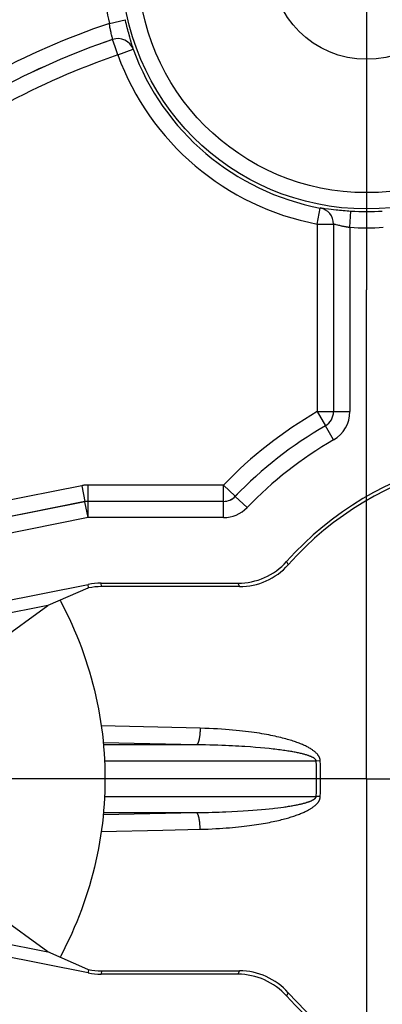
# Model space of a CAD drawing. Units: millimetres. Extents: x 0 to 1189, y 0 to 841.
# Drawn here: x 151 to 162, y 711 to 741 of the extents above; entities that cross this region are included whole.
import ezdxf

# ---------------------------------------------------------------- set-up
doc = ezdxf.new("R2010")
doc.units = ezdxf.units.MM
doc.header["$LTSCALE"] = 65.395
doc.linetypes.add('CENTER', pattern=[0.6, 0.375, -0.075, 0.075, -0.075])
doc.layers.get('0').update_dxf_attribs({"linetype": 'CONTINUOUS'})
doc.layers.add('AXES', color=7, linetype='CONTINUOUS')

msp = doc.modelspace()

# ---------------------------------------------------------------- linework, layer by layer
at = {"color": 9, "linetype": 'Continuous'}
for p, q in [((153.51572, 740.77594), (154.00278, 740.88818)), ((154.03682, 740.74541), (154.02298, 740.80235)), ((154.05084, 740.68918), (154.03682, 740.74541)), ((154.06497, 740.63388), (154.05084, 740.68918)), ((153.55702, 740.5364), (153.55118, 740.564)), ((153.58316, 740.42493), (153.57466, 740.45951)), ((153.60259, 740.34838), (153.58316, 740.42493)), ((154.0791, 740.57982), (154.06497, 740.63388)), ((154.0932, 740.52699), (154.0791, 740.57982)), ((154.10724, 740.47547), (154.0932, 740.52699)), ((154.12111, 740.4255), (154.10724, 740.47547)), ((154.14142, 740.35381), (154.12111, 740.4255)), ((154.1671, 740.26525), (154.14142, 740.35381)), ((153.61343, 740.28039), (153.61385, 740.28126)), ((153.69022, 740.05664), (153.61343, 740.28039)), ((153.7757, 739.80764), (153.69022, 740.05664)), ((154.21933, 740.08836), (154.1671, 740.26525)), ((153.7757, 739.80764), (154.24518, 739.97914)), ((154.24518, 739.97914), (154.24547, 739.9797)), ((154.24525, 739.97928), (154.24554, 739.97983)), ((159.88759, 734.61743), (159.98076, 735.1085)), ((159.98076, 735.1085), (159.98142, 735.10907)), ((160.05162, 735.10551), (160.0769, 735.10259)), ((160.0769, 735.10259), (160.12137, 735.09715)), ((160.12137, 735.09715), (160.23184, 735.08322)), ((160.23184, 735.08322), (160.31952, 735.07244)), ((160.31952, 735.07244), (160.39134, 735.06399)), ((160.39134, 735.06399), (160.4675, 735.05548)), ((160.4675, 735.05548), (160.52034, 735.04988)), ((160.52034, 735.04988), (160.57463, 735.0444)), ((160.57463, 735.0444), (160.62996, 735.03911)), ((160.62996, 735.03911), (160.68639, 735.03402)), ((160.68639, 735.03402), (160.74384, 735.02917)), ((160.74384, 735.02917), (160.80212, 735.02459)), ((160.80212, 735.02459), (160.86076, 735.02034)), ((160.86076, 735.02034), (160.91962, 735.01642)), ((160.88794, 734.5176), (160.91962, 735.01642)), ((159.88759, 734.61743), (159.88759, 728.85913)), ((159.88759, 734.61743), (160.38742, 734.61743)), ((160.38742, 734.61743), (160.38811, 734.618)), ((160.38742, 734.61743), (160.38742, 728.85913)), ((160.38811, 734.618), (160.38811, 728.85874)), ((160.43892, 734.61039), (160.45427, 734.60656)), ((160.45427, 734.60656), (160.51065, 734.59209)), ((160.51065, 734.59209), (160.54413, 734.58363)), ((160.54413, 734.58363), (160.56815, 734.5777)), ((160.56815, 734.5777), (160.59338, 734.57165)), ((160.59338, 734.57165), (160.61972, 734.56553)), ((160.61972, 734.56553), (160.647, 734.55944)), ((160.88794, 734.5176), (160.88794, 728.85874)), ((159.88759, 728.85913), (160.13776, 728.42642)), ((159.88759, 728.85913), (160.38742, 728.85913)), ((160.38742, 728.85913), (160.38811, 728.85874)), ((160.38811, 728.85874), (160.88794, 728.85874)), ((160.13776, 728.42642), (160.13843, 728.42601)), ((160.3886, 727.99329), (160.13843, 728.42601)), ((152.6674, 726.5871), (147.72447, 725.6013)), ((152.6674, 726.5871), (152.76515, 726.09693)), ((152.86292, 726.10658), (152.86292, 726.60641)), ((157.01437, 726.60641), (152.86292, 726.60641)), ((157.01437, 726.10658), (157.01437, 726.60641)), ((157.01437, 726.60641), (157.37489, 726.26022)), ((157.37489, 726.26022), (157.3752, 726.25954)), ((157.73573, 725.91336), (157.3752, 726.25954)), ((152.76523, 726.09624), (147.82137, 725.11026)), ((152.76515, 726.09693), (147.82224, 725.11113)), ((152.76523, 726.09624), (152.76515, 726.09693)), ((152.86298, 725.60607), (152.76523, 726.09624)), ((152.86298, 726.1059), (152.86292, 726.10658)), ((157.01437, 726.10658), (152.86292, 726.10658)), ((152.86298, 725.60607), (152.86298, 726.1059)), ((157.01466, 726.1059), (152.86298, 726.1059)), ((157.01437, 726.10658), (157.01466, 726.1059)), ((157.01466, 725.60607), (157.01466, 726.1059)), ((152.86298, 725.60607), (147.91913, 724.62008)), ((157.01466, 725.60607), (152.86298, 725.60607)), ((158.94713, 724.25962), (158.99933, 724.16075)), ((152.87848, 723.44979), (152.86813, 723.55453)), ((153.26952, 723.4884), (153.25917, 723.59315)), ((157.45689, 723.59315), (157.50386, 723.4884)), ((156.29897, 719.14391), (153.26616, 719.21417)), ((156.18794, 718.63308), (153.32761, 718.69575)), ((156.18794, 718.63308), (153.33347, 718.63308)), ((157.83798, 718.56779), (157.66713, 718.57945)), ((157.99696, 718.55569), (157.83798, 718.56779)), ((158.14519, 718.54324), (157.99696, 718.55569)), ((158.2834, 718.5305), (158.14519, 718.54324)), ((158.41286, 718.5175), (158.2834, 718.5305)), ((159.85861, 718.13498), (153.36769, 718.13498)), ((159.98219, 718.1386), (159.85861, 718.13498)), ((153.36769, 717.05131), (159.85861, 717.05131)), ((159.98219, 717.0477), (159.85861, 717.05131)), ((153.32761, 716.49055), (156.18794, 716.55321)), ((153.33347, 716.55321), (156.18794, 716.55321)), ((157.26965, 716.58458), (157.44641, 716.59369)), ((157.44641, 716.59369), (157.61212, 716.60337)), ((157.61212, 716.60337), (157.76772, 716.61355)), ((157.76772, 716.61355), (157.91376, 716.62411)), ((157.91376, 716.62411), (158.05112, 716.63501)), ((158.05112, 716.63501), (158.18068, 716.64622)), ((158.18068, 716.64622), (158.3029, 716.65768)), ((158.3029, 716.65768), (158.41844, 716.66938)), ((158.41844, 716.66938), (158.52696, 716.6812)), ((158.67648, 716.69897), (158.76775, 716.71076)), ((158.76775, 716.71076), (158.85326, 716.72254)), ((153.26616, 715.97208), (155.15527, 716.01608)), ((155.15527, 716.01608), (156.29897, 716.04239)), ((152.87848, 711.7365), (152.86813, 711.63176)), ((153.26952, 711.69789), (153.25917, 711.59315)), ((157.50386, 711.69789), (157.45689, 711.59315)), ((158.99933, 711.02554), (158.94713, 710.92667))]:
    msp.add_line(p, q, dxfattribs=at)
at = {"color": 7, "linetype": 'Continuous'}
for p, q in [((145.40086, 722.06528), (152.86813, 723.55453)), ((152.85912, 723.44593), (151.62643, 722.90637)), ((152.85912, 723.44593), (152.87848, 723.44979)), ((153.25917, 723.59315), (157.45689, 723.59315)), ((157.50386, 723.4884), (153.26952, 723.4884)), ((151.62643, 722.90637), (147.95886, 722.17492)), ((149.55533, 721.40163), (151.62643, 722.90637)), ((151.62643, 712.27993), (149.55533, 713.78467)), ((152.86813, 711.63176), (145.40086, 713.12101)), ((147.95886, 713.01138), (151.62643, 712.27993)), ((152.85912, 711.74036), (151.62643, 712.27993)), ((152.85912, 711.74036), (152.87848, 711.7365)), ((153.26952, 711.69789), (157.50386, 711.69789)), ((157.45689, 711.59315), (153.25917, 711.59315))]:
    msp.add_line(p, q, dxfattribs=at)
at = {"color": 9, "linetype": 'Continuous'}
for points in [[(153.53989, 740.62158), (153.53452, 740.65147), (153.53191, 740.66667), (153.52937, 740.68201), (153.5269, 740.69748), (153.52449, 740.71307), (153.52217, 740.72873), (153.51993, 740.74443), (153.51778, 740.76017), (153.51572, 740.77594)], [(154.02298, 740.80235), (154.00945, 740.8595), (154.00278, 740.88818)], [(153.55118, 740.564), (153.54546, 740.59243), (153.54265, 740.60692), (153.53989, 740.62158)], [(153.56587, 740.49677), (153.55997, 740.52295), (153.55702, 740.5364)], [(153.57466, 740.45951), (153.56882, 740.48407), (153.56587, 740.49677)], [(153.61433, 740.2948), (153.61372, 740.29885), (153.61292, 740.3034), (153.61194, 740.30843), (153.61078, 740.31394), (153.60944, 740.31993), (153.60796, 740.32637), (153.60631, 740.33327), (153.60259, 740.34838)], [(153.61385, 740.28126), (153.61444, 740.28223), (153.61482, 740.28372), (153.61501, 740.28572), (153.61498, 740.28824), (153.61475, 740.29127), (153.61433, 740.2948)], [(154.24533, 739.97942), (154.24561, 739.97997), (154.24597, 739.98155), (154.24597, 739.98409), (154.24562, 739.98761), (154.2449, 739.9921), (154.24384, 739.99757), (154.24242, 740.00399), (154.24066, 740.01137), (154.23856, 740.0197), (154.23611, 740.02894), (154.23337, 740.03909), (154.2303, 740.05014), (154.22693, 740.06203), (154.21933, 740.08836)], [(159.98142, 735.10907), (159.98277, 735.1097), (159.98514, 735.11013), (159.98853, 735.11037), (159.99292, 735.11041), (159.99834, 735.11026), (160.00475, 735.10992), (160.01218, 735.1094), (160.0206, 735.10868), (160.02998, 735.1078), (160.04033, 735.10674), (160.05162, 735.10551)], [(160.38811, 734.618), (160.38881, 734.61861), (160.39008, 734.61901), (160.39188, 734.61921), (160.39423, 734.6192), (160.3971, 734.61899), (160.40051, 734.61857), (160.40445, 734.61796), (160.40894, 734.61714), (160.41394, 734.61615), (160.41945, 734.61497), (160.42546, 734.6136), (160.43195, 734.61208), (160.43892, 734.61039)], [(160.647, 734.55944), (160.66098, 734.55642), (160.68955, 734.55046)], [(160.68955, 734.55046), (160.70409, 734.54754), (160.71877, 734.54468), (160.73357, 734.54186), (160.74854, 734.53911), (160.76366, 734.53641), (160.7789, 734.53378), (160.79425, 734.53122), (160.80974, 734.52873), (160.82532, 734.52632), (160.84094, 734.524), (160.8566, 734.52178), (160.87225, 734.51964), (160.88794, 734.5176)], [(152.86292, 726.60641), (152.84111, 726.60617), (152.81934, 726.60546), (152.79756, 726.60427), (152.77582, 726.60261), (152.75409, 726.60047), (152.73238, 726.59785), (152.71069, 726.59475), (152.68904, 726.59117), (152.6674, 726.5871)], [(152.86292, 726.10658), (152.85202, 726.10646), (152.84113, 726.10611), (152.83025, 726.10551), (152.81937, 726.10468), (152.8085, 726.10361), (152.79765, 726.1023), (152.7868, 726.10075), (152.77597, 726.09896), (152.76515, 726.09693)], [(152.86298, 726.1059), (152.85205, 726.10578), (152.84113, 726.10542), (152.83022, 726.10482), (152.81931, 726.10398), (152.80843, 726.10291), (152.79758, 726.1016), (152.78676, 726.10005), (152.77597, 726.09826), (152.76523, 726.09624)], [(156.29897, 719.14391), (156.29861, 719.12592), (156.29813, 719.10793), (156.2975, 719.08998), (156.29672, 719.07208), (156.29582, 719.05426), (156.29477, 719.03653), (156.29359, 719.01893), (156.29227, 719.00148), (156.29082, 718.98419), (156.28923, 718.96709), (156.28751, 718.9502), (156.28568, 718.93355), (156.28371, 718.91716), (156.28162, 718.90104), (156.2794, 718.88522), (156.27707, 718.86972), (156.27463, 718.85456), (156.27208, 718.83976), (156.26942, 718.82533), (156.26666, 718.8113), (156.26379, 718.79768), (156.26083, 718.7845), (156.25778, 718.77176), (156.25464, 718.7595), (156.2514, 718.74771), (156.24811, 718.73642), (156.24472, 718.72564), (156.24126, 718.71538), (156.23773, 718.70567), (156.23415, 718.6965), (156.2305, 718.6879), (156.22681, 718.67987), (156.22305, 718.67243), (156.21927, 718.66558), (156.21542, 718.65933), (156.21156, 718.6537), (156.20767, 718.64868), (156.20375, 718.64429), (156.19981, 718.64053), (156.19586, 718.63741), (156.19189, 718.63492), (156.18794, 718.63308)], [(157.07237, 719.10658), (156.95482, 719.11483), (156.83301, 719.12244), (156.70654, 719.12919), (156.57532, 719.13499), (156.43945, 719.1399), (156.29897, 719.14391)], [(156.29897, 716.04239), (156.42444, 716.04589), (156.54598, 716.05011), (156.66357, 716.05504), (156.77704, 716.06073), (156.88658, 716.0671), (156.99271, 716.07401), (157.09552, 716.08143), (157.19492, 716.08937), (157.2912, 716.09771), (157.38437, 716.10643), (157.47443, 716.11553), (157.56172, 716.12492), (157.64626, 716.13461), (157.72801, 716.14457), (157.8073, 716.15475), (157.88413, 716.16515), (157.95848, 716.17576), (158.03067, 716.18654), (158.10068, 716.19749), (158.1685, 716.20859), (158.23444, 716.21984), (158.29851, 716.23123), (158.36067, 716.24275), (158.42114, 716.25439), (158.47997, 716.26616), (158.53708, 716.27803), (158.59242, 716.28995), (158.64597, 716.3019), (158.69772, 716.31387), (158.74777, 716.32584), (158.79599, 716.33777), (158.8425, 716.34967), (158.88757, 716.36157), (158.93118, 716.37345), (158.97337, 716.38532), (159.01448, 716.39726), (159.05458, 716.40926), (159.09361, 716.42132), (159.13178, 716.43348), (159.16914, 716.44576), (159.20564, 716.45815), (159.24127, 716.47062), (159.27602, 716.48318), (159.30989, 716.49582), (159.34276, 716.50849), (159.37463, 716.52118), (159.40552, 716.53389), (159.43536, 716.54657), (159.46417, 716.55923), (159.49194, 716.57185), (159.51868, 716.58441), (159.54436, 716.59688), (159.569, 716.60928), (159.59264, 716.62157), (159.61525, 716.63373), (159.63687, 716.64579), (159.65758, 716.65774), (159.67737, 716.66956), (159.69626, 716.68127), (159.71436, 716.69288), (159.73166, 716.70439), (159.74817, 716.71581), (159.76396, 716.72714), (159.77907, 716.73839), (159.79346, 716.74955), (159.80721, 716.76064), (159.82031, 716.77165), (159.83278, 716.78258), (159.84467, 716.79345), (159.85597, 716.80425), (159.8667, 716.815), (159.87691, 716.8257), (159.8866, 716.83638), (159.89575, 716.84701), (159.9044, 716.85757), (159.91254, 716.86808), (159.92017, 716.87853), (159.92728, 716.88886), (159.93385, 716.89906), (159.93993, 716.90915), (159.94553, 716.91907), (159.95064, 716.92883), (159.95526, 716.93843), (159.95946, 716.94783), (159.96321, 716.95699), (159.96654, 716.96594), (159.9695, 716.97474), (159.97211, 716.98339), (159.97438, 716.99188), (159.97633, 717.00025), (159.978, 717.00851), (159.97936, 717.01664), (159.98045, 717.02463), (159.98129, 717.03247), (159.98187, 717.04016), (159.98219, 717.0477), (159.98535, 717.16888), (159.98772, 717.29009), (159.98929, 717.41131), (159.99008, 717.53253), (159.99008, 717.65376), (159.98929, 717.77499), (159.98772, 717.8962), (159.98535, 718.01741), (159.98219, 718.1386), (159.98187, 718.14623), (159.98128, 718.15402), (159.98042, 718.16198), (159.97931, 718.17006), (159.97791, 718.17831), (159.97617, 718.1868), (159.97408, 718.19556), (159.97165, 718.20456), (159.96875, 718.21384), (159.96542, 718.22342), (159.96162, 718.23328), (159.95731, 718.2434), (159.95245, 718.25377), (159.94705, 718.26439), (159.94106, 718.27521), (159.93445, 718.28626), (159.92722, 718.29751), (159.91939, 718.30886), (159.91095, 718.3203), (159.9019, 718.33184), (159.89223, 718.34345), (159.88194, 718.35511), (159.87102, 718.36684), (159.85938, 718.37868), (159.84703, 718.39063), (159.83395, 718.40267), (159.82008, 718.41484), (159.80541, 718.42713), (159.78993, 718.43953), (159.77356, 718.45206), (159.75629, 718.46471), (159.73813, 718.47748), (159.71895, 718.49039), (159.69876, 718.50344), (159.67755, 718.51662), (159.65524, 718.52992), (159.63182, 718.54335), (159.60727, 718.5569), (159.5816, 718.57052), (159.55476, 718.58422), (159.52679, 718.59799), (159.4977, 718.61178), (159.46744, 718.62559), (159.43605, 718.63942), (159.40356, 718.65322), (159.36998, 718.66699), (159.3353, 718.68072), (159.29956, 718.69438), (159.26282, 718.70794), (159.22501, 718.72142), (159.18601, 718.73486), (159.14589, 718.74822), (159.10457, 718.76153), (159.06168, 718.77486), (159.01724, 718.78822), (158.97122, 718.80159), (158.92328, 718.81502), (158.87328, 718.82854), (158.82134, 718.84209), (158.76738, 718.85565), (158.71137, 718.86919), (158.65334, 718.88272), (158.59334, 718.89614), (158.53148, 718.90945), (158.46764, 718.92264), (158.40158, 718.93572), (158.33334, 718.94866), (158.26288, 718.96146), (158.18982, 718.97412), (158.11415, 718.98663), (158.03589, 718.99897), (157.95464, 719.0111), (157.87041, 719.02302), (157.7832, 719.03471), (157.69257, 719.04611), (157.59854, 719.05721), (157.5011, 719.06799), (157.39981, 719.07834), (157.29465, 719.08826), (157.18564, 719.09773), (157.07237, 719.10658)], [(157.66713, 718.57945), (157.57681, 718.58508), (157.48311, 718.59056), (157.38599, 718.59586), (157.28505, 718.60097), (157.18025, 718.60586), (157.07161, 718.6105), (156.95873, 718.61487), (156.84157, 718.61892), (156.72017, 718.62262), (156.59413, 718.62594), (156.46336, 718.62883), (156.32796, 718.63122), (156.18794, 718.63308)], [(159.85861, 718.13498), (159.85829, 718.13877), (159.85771, 718.14264), (159.85684, 718.14659), (159.85573, 718.15061), (159.85436, 718.15471), (159.85262, 718.15893), (159.85054, 718.16327), (159.8481, 718.16774), (159.84523, 718.17235), (159.8419, 718.17711), (159.83814, 718.18201), (159.83382, 718.18703), (159.82898, 718.19218), (159.82361, 718.19746), (159.81763, 718.20283), (159.81104, 718.20832), (159.80383, 718.2139), (159.79604, 718.21954), (159.78763, 718.22522), (159.77861, 718.23095), (159.76897, 718.23672), (159.75871, 718.24251), (159.74783, 718.24833), (159.73624, 718.25421), (159.72392, 718.26014), (159.71089, 718.26612), (159.69707, 718.27217), (159.68245, 718.27827), (159.66702, 718.28442), (159.65071, 718.29064), (159.6335, 718.29693), (159.6154, 718.30327), (159.59628, 718.30967), (159.57617, 718.31615), (159.55504, 718.32269), (159.53281, 718.3293), (159.50945, 718.33596), (159.485, 718.34268), (159.45941, 718.34944), (159.43266, 718.35624), (159.4048, 718.36307), (159.37579, 718.36992), (159.34564, 718.37677), (159.31436, 718.38364), (159.28198, 718.39048), (159.24852, 718.39731), (159.21394, 718.40412), (159.17833, 718.4109), (159.14171, 718.41762), (159.10403, 718.42431), (159.06517, 718.43097), (159.02518, 718.4376), (158.98401, 718.4442), (158.94127, 718.45081), (158.89697, 718.45743), (158.85112, 718.46406), (158.80333, 718.47072), (158.75349, 718.47742), (158.70174, 718.48413), (158.64796, 718.49085), (158.59215, 718.49756), (158.53432, 718.50426), (158.41286, 718.5175)], [(158.85326, 716.72254), (158.89423, 716.72846), (158.93419, 716.73441), (158.97308, 716.74038), (159.01111, 716.74641), (159.04836, 716.75251), (159.08475, 716.75865), (159.12024, 716.76483), (159.15488, 716.77106), (159.18861, 716.77733), (159.22139, 716.78362), (159.25314, 716.78991), (159.28394, 716.79622), (159.31368, 716.80251), (159.34239, 716.80879), (159.37006, 716.81505), (159.3967, 716.82128), (159.42229, 716.82747), (159.44685, 716.83362), (159.4704, 716.83972), (159.49295, 716.84576), (159.5145, 716.85175), (159.53513, 716.85768), (159.55486, 716.86354), (159.57367, 716.86935), (159.59171, 716.87512), (159.60895, 716.88083), (159.6254, 716.8865), (159.64114, 716.89213), (159.6562, 716.89771), (159.67055, 716.90325), (159.68424, 716.90876), (159.6973, 716.91422), (159.70972, 716.91965)], [(159.70972, 716.91965), (159.72157, 716.92505), (159.73283, 716.93041), (159.74353, 716.93575), (159.75371, 716.94106), (159.76335, 716.94636), (159.77249, 716.95164), (159.7811, 716.95689), (159.78922, 716.96211), (159.7968, 716.9673), (159.80389, 716.97243), (159.81046, 716.97749), (159.81651, 716.9825), (159.82208, 716.98743), (159.82718, 716.99228), (159.83179, 716.99704), (159.83597, 717.00171), (159.83971, 717.00626), (159.84302, 717.01071), (159.84596, 717.01508), (159.84857, 717.01937), (159.85083, 717.02359), (159.85278, 717.02775), (159.85443, 717.03185), (159.85579, 717.03589), (159.85689, 717.03986), (159.85773, 717.04375), (159.85829, 717.04757), (159.85861, 717.05131)], [(156.18794, 716.55321), (156.31299, 716.55484), (156.43411, 716.5569), (156.5513, 716.55934), (156.6644, 716.56214), (156.77356, 716.56523), (156.87933, 716.56862), (156.98178, 716.57228), (157.08084, 716.57617), (157.26965, 716.58458)], [(156.29897, 716.04239), (156.29861, 716.06038), (156.29813, 716.07836), (156.2975, 716.09631), (156.29672, 716.11421), (156.29582, 716.13204), (156.29477, 716.14976), (156.29359, 716.16736), (156.29227, 716.18482), (156.29082, 716.20211), (156.28923, 716.2192), (156.28751, 716.23609), (156.28568, 716.25274), (156.28371, 716.26913), (156.28162, 716.28525), (156.2794, 716.30107), (156.27707, 716.31657), (156.27463, 716.33173), (156.27208, 716.34654), (156.26942, 716.36096), (156.26666, 716.37499), (156.26379, 716.38861), (156.26083, 716.40179), (156.25778, 716.41453), (156.25464, 716.4268), (156.2514, 716.43859), (156.24811, 716.44988), (156.24472, 716.46066), (156.24126, 716.47091), (156.23773, 716.48063), (156.23415, 716.48979), (156.2305, 716.49839), (156.22681, 716.50642), (156.22305, 716.51386), (156.21927, 716.52071), (156.21542, 716.52696), (156.21156, 716.53259), (156.20767, 716.53761), (156.20375, 716.542), (156.19981, 716.54576), (156.19586, 716.54889), (156.19189, 716.55137), (156.18794, 716.55321)], [(158.52696, 716.6812), (158.57855, 716.68713), (158.67648, 716.69897)]]:
    msp.add_lwpolyline(points, dxfattribs=at)
at = {"color": 7, "linetype": 'Continuous'}
for points in [[(152.00125, 723.07043), (152.01566, 723.04402), (152.10646, 722.87059), (152.19431, 722.69565), (152.27919, 722.51925), (152.36107, 722.34144), (152.43991, 722.16231), (152.51566, 721.98195), (152.58833, 721.80039), (152.65794, 721.61758), (152.72449, 721.43355), (152.7879, 721.24837), (152.84818, 721.06216), (152.9053, 720.87498), (152.95924, 720.68686), (153.00999, 720.49783), (153.05756, 720.30794), (153.10191, 720.11724), (153.14302, 719.92579), (153.18091, 719.73361), (153.21553, 719.54079), (153.24686, 719.34745), (153.27492, 719.1537), (153.29968, 718.95955), (153.32115, 718.765), (153.33934, 718.57007), (153.35423, 718.37486), (153.3658, 718.1795), (153.37407, 717.98406), (153.37903, 717.78859), (153.38069, 717.59315)], [(153.38069, 717.59315), (153.37903, 717.3977), (153.37407, 717.20223), (153.3658, 717.0068), (153.35423, 716.81143), (153.33934, 716.61622), (153.32115, 716.42129), (153.29968, 716.22674), (153.27492, 716.0326), (153.24686, 715.83885), (153.21553, 715.64551), (153.18091, 715.45268), (153.14302, 715.2605), (153.10191, 715.06905), (153.05756, 714.87836), (153.00999, 714.68846), (152.95924, 714.49943), (152.9053, 714.31132), (152.84818, 714.12414), (152.7879, 713.93792), (152.72449, 713.75275), (152.65794, 713.56871), (152.58833, 713.3859), (152.51566, 713.20434), (152.43991, 713.02399), (152.36107, 712.84486), (152.27919, 712.66705), (152.19431, 712.49064), (152.10646, 712.31571), (152.01566, 712.14228), (152.00125, 712.11586)]]:
    msp.add_lwpolyline(points, dxfattribs=at)
for centre, radius in [((161.21001, 717.59315), 42.5), ((161.21001, 717.59315), 40.5), ((161.40086, 717.59315), 40), ((161.40086, 717.59315), 37.5), ((161.40086, 742.59315), 2.92144)]:
    msp.add_circle(centre, radius, dxfattribs=at)
at = {"color": 9, "linetype": 'Continuous'}
for radius in [7.51275, 7.01292]:
    msp.add_circle((161.40086, 742.59315), radius, dxfattribs=at)
for centre, radius, start, end in [((161.40086, 742.59315), 8.09182, 185.612414, 192.977819), ((161.40086, 717.59315), 24.48708, 108.784646, 118.345668), ((161.40086, 717.59315), 23.98725, 108.943216, 118.345668), ((161.40086, 717.59315), 23.98656, 108.944856, 118.344882), ((153.77545, 739.80712), 0.50024, 20.113679, 108.898667), ((153.77587, 739.80799), 0.50024, 20.108938, 108.897024), ((161.40086, 717.59315), 23.48674, 108.944856, 118.344882), ((161.40086, 742.59315), 8.11801, 200.06749, 259.256748), ((161.40086, 742.59315), 7.61818, 200.06749, 259.256748), ((159.8872, 734.6171), 0.50022, 0.037342, 79.219398), ((159.88788, 734.61767), 0.50022, 0.037352, 79.223402), ((161.40086, 742.59315), 7.59199, 266.365719, 273.634281), ((161.40086, 742.59315), 8.09182, 266.365719, 273.634281), ((166.40086, 717.59315), 13.01326, 120.033724, 136.162031), ((159.88722, 728.85935), 0.5002, 300.05812, 359.975603), ((159.88866, 728.85851), 0.49945, 300.00693, 0.026416), ((159.88834, 728.8587), 0.9996, 300.029865, 0.002007), ((166.40086, 717.59315), 12.51344, 120.033724, 136.162031), ((166.40086, 717.59315), 12.51275, 120.031982, 136.163317), ((166.40086, 717.59315), 12.01292, 120.031982, 136.163317), ((157.01422, 726.60677), 0.50019, 270.017456, 316.144575), ((157.01483, 726.60534), 0.49944, 269.981091, 316.182225), ((157.01466, 726.60573), 0.99966, 270.000053, 316.163365), ((141.38072, 717.59315), 18.48582, 358.320374, 1.679626)]:
    msp.add_arc(centre, radius, start, end, dxfattribs=at)
at = {"color": 7, "linetype": 'Continuous'}
for centre, radius, start, end in [((166.40086, 717.59315), 10, 221.808851, 138.191149), ((166.40086, 717.59315), 9.89526, 221.583599, 138.416401), ((157.4569, 725.59244), 1.99929, 269.999714, 318.191432), ((157.50387, 725.4877), 1.99929, 269.999709, 318.416693), ((153.25919, 721.59369), 1.99945, 90.000393, 101.278506), ((153.26953, 721.48895), 1.99945, 90.000393, 101.278506), ((153.25919, 713.5926), 1.99945, 258.721494, 269.999607), ((153.26953, 713.69734), 1.99945, 258.721494, 269.999607), ((157.50387, 709.6986), 1.99929, 41.583307, 90.000291), ((157.4569, 709.59385), 1.99929, 41.808568, 90.000286)]:
    msp.add_arc(centre, radius, start, end, dxfattribs=at)
at = {"layer": 'AXES', "color": 7, "linetype": 'CENTER'}
for p, q in [((161.40086, 742.59315), (161.40086, 732.59315)), ((161.40086, 717.59315), (161.40086, 732.59315)), ((161.40086, 717.59315), (92.05382, 717.59315)), ((161.40086, 717.59315), (161.40086, 675.09315)), ((161.40086, 717.59315), (215.32756, 717.59315))]:
    msp.add_line(p, q, dxfattribs=at)

doc.saveas('drawing.dxf')
